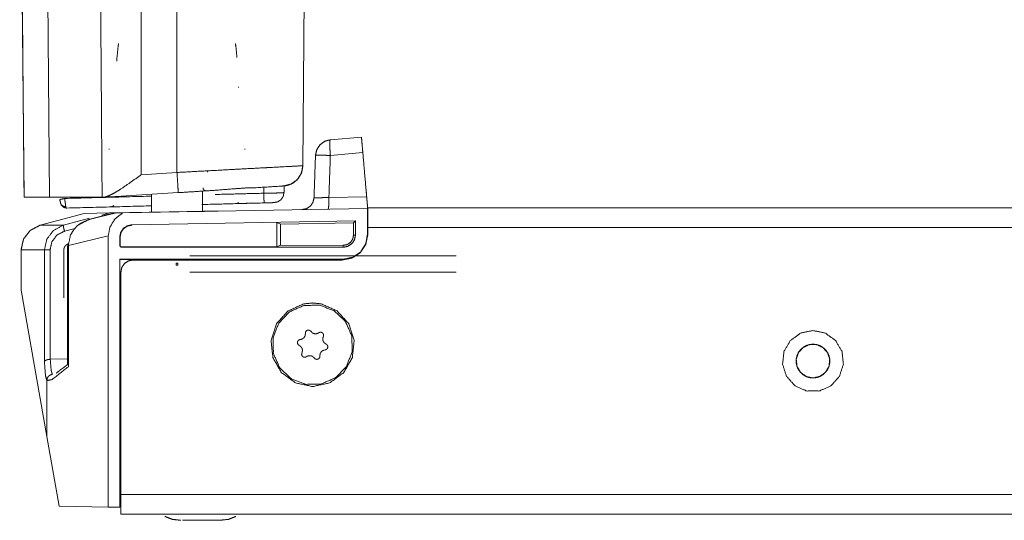
# Model space of a CAD drawing. Units: inches. Extents: x 38 to 99, y 18 to 152.
# Drawn here: x 83 to 88, y 18 to 21 of the extents above; entities that cross this region are included whole.
import ezdxf

# ---------------------------------------------------------------- set-up
doc = ezdxf.new("R2010")
doc.units = ezdxf.units.IN
doc.header["$MEASUREMENT"] = 0
doc.layers.add('customer front', color=7, linetype='Continuous', true_color=0xffffff)

msp = doc.modelspace()

# ---------------------------------------------------------------- linework, layer by layer
at = {"layer": 'customer front', "color": 2, "linetype": 'Continuous', "lineweight": 18}
for p, q in [((84.1138, 20.0393), (84.1374, 22.7435)), ((83.3213, 22.6495), (83.3213, 19.9953)), ((83.4968, 22.6495), (83.4968, 20.0064)), ((82.7269, 22.2204), (82.7473, 19.8861)), ((82.8721, 19.8861), (82.8556, 21.8031)), ((84.2486, 20.1667), (84.401, 20.18)), ((84.4076, 20.1037), (84.2486, 20.0898)), ((84.1138, 20.0393), (84.1138, 20.0393)), ((83.3213, 19.9953), (83.4968, 20.0064)), ((83.9224, 19.9047), (83.9227, 19.9342)), ((82.7473, 19.8861), (82.8721, 19.8861)), ((82.8721, 19.8861), (83.1298, 19.8861)), ((83.1298, 19.8861), (83.1345, 19.8861)), ((83.1345, 19.8861), (83.1456, 19.8861)), ((83.5032, 19.9075), (83.1979, 19.8881)), ((84.2414, 19.8845), (84.4265, 19.8877)), ((83.0426, 19.8058), (82.8254, 19.7476)), ((83.0426, 19.8058), (83.1664, 19.8079)), ((83.0652, 19.7757), (83.2002, 19.8085)), ((83.1869, 19.8083), (83.0652, 19.7757)), ((83.1284, 19.7978), (83.1664, 19.8079)), ((83.1664, 19.8079), (83.555, 19.8147)), ((83.1869, 19.8083), (83.2002, 19.8085)), ((83.2002, 19.8085), (83.2307, 19.809)), ((84.4303, 19.83), (83.2307, 19.809)), ((84.4303, 19.7), (84.4303, 19.83)), ((84.4303, 19.83), (84.4316, 19.83)), ((84.4316, 19.83), (84.4316, 19.703)), ((82.8254, 19.7476), (82.9402, 19.7476)), ((82.9402, 19.7476), (83.0687, 19.7819)), ((84.3716, 19.7689), (83.2755, 19.7498)), ((83.2755, 19.7498), (83.2756, 19.7486)), ((83.9867, 19.6413), (83.9867, 19.761)), ((84.0034, 19.7529), (83.9867, 19.761)), ((84.0034, 19.7529), (84.3623, 19.7595)), ((84.0034, 19.6496), (84.0034, 19.7529)), ((84.3623, 19.7595), (84.3716, 19.7689)), ((84.3623, 19.7595), (84.3623, 19.7)), ((84.3716, 19.7), (84.3716, 19.7689)), ((82.9916, 19.731), (82.9453, 19.7187)), ((83.1601, 19.6965), (82.9643, 19.6488)), ((83.1601, 18.3672), (83.1601, 19.6965)), ((84.3623, 19.7), (84.3716, 19.7)), ((84.4316, 19.7), (84.4303, 19.7)), ((84.4316, 19.7365), (84.4316, 19.7025)), ((84.4316, 19.703), (84.4316, 19.7)), ((82.9643, 19.6488), (82.9643, 19.0545)), ((83.2166, 19.6898), (83.2166, 19.65)), ((83.2178, 19.6898), (83.2166, 19.6898)), ((83.2166, 19.65), (83.2178, 19.65)), ((83.2178, 19.65), (83.2178, 19.6898)), ((84.0034, 19.6496), (83.9867, 19.6413)), ((84.3116, 19.6493), (84.0034, 19.6496)), ((84.3116, 19.6493), (84.3116, 19.64)), ((82.7327, 19.6269), (82.7327, 19.4298)), ((82.8471, 19.6269), (82.7327, 19.6269)), ((82.8471, 19.0789), (82.8471, 19.6269)), ((82.8745, 19.6269), (82.8745, 19.0913)), ((82.942, 19.3919), (82.942, 19.6269)), ((83.2266, 19.6413), (83.2266, 19.64)), ((83.9867, 19.6413), (83.2266, 19.6413)), ((83.2266, 19.64), (84.3116, 19.64)), ((83.5947, 19.5975), (84.793, 19.5975)), ((84.7966, 19.5975), (83.5966, 19.5975)), ((83.2166, 19.5813), (83.2166, 18.3662)), ((83.2166, 19.5813), (84.3116, 19.5813)), ((83.2166, 19.58), (84.3116, 19.58)), ((84.3116, 19.58), (84.3116, 19.5813)), ((83.5947, 19.5175), (84.793, 19.5175)), ((84.7966, 19.5175), (83.5966, 19.5175)), ((82.8591, 18.7125), (82.7327, 19.4298)), ((84.1259, 19.2194), (84.1259, 19.2142)), ((84.1557, 19.225), (84.1524, 19.229)), ((84.193, 19.2218), (84.1885, 19.2192)), ((84.0945, 19.16), (84.099, 19.1574)), ((84.1045, 19.1887), (84.0994, 19.1878)), ((84.2128, 19.1989), (84.2146, 19.2037)), ((84.2287, 19.165), (84.2242, 19.1676)), ((84.1104, 19.1261), (84.1086, 19.1213)), ((84.2187, 19.1363), (84.2238, 19.1372)), ((82.8745, 19.0913), (82.8757, 19.0913)), ((82.8757, 19.0913), (82.9643, 19.0934)), ((84.1302, 19.1032), (84.1347, 19.1058)), ((84.1675, 19.1), (84.1708, 19.096)), ((84.1973, 19.1056), (84.1973, 19.1108)), ((82.8591, 18.9868), (82.8591, 18.9873)), ((82.8591, 18.9868), (82.8591, 18.7125)), ((82.9193, 18.3714), (82.8591, 18.7125)), ((83.1601, 18.3672), (82.9193, 18.3714)), ((83.1601, 18.3672), (83.2166, 18.3662)), ((98.6716, 18.3325), (83.2216, 18.3325))]:
    msp.add_line(p, q, dxfattribs=at)
for points, knots in [([(83.1091, 22.6673), (83.1178, 21.4978), (83.1282, 20.1072), (83.1298, 19.8861)], [0, 0, 0.4205, 0.920501, 1, 1]), ([(82.7259, 22.228), (82.7371, 21.0533), (82.7473, 19.8861)], [0, 0, 0.501616, 1, 1]), ([(83.2013, 20.5511), (83.2013, 20.5511), (83.2028, 20.5698), (83.2083, 20.6233), (83.2091, 20.6281), (83.2098, 20.6328), (83.2102, 20.6341), (83.2105, 20.6354), (83.2107, 20.6359), (83.2109, 20.6364), (83.2113, 20.6371), (83.2113, 20.6372), (83.2114, 20.6372), (83.2115, 20.6372), (83.2115, 20.6373), (83.2115, 20.6373)], [0, 0, 0.000037, 0.215326, 0.833876, 0.888846, 0.943827, 0.959558, 0.975289, 0.981192, 0.98712, 0.996576, 0.997465, 0.998423, 0.999139, 0.999925, 1, 1]), ([(83.7822, 20.6373), (83.7823, 20.6372), (83.7823, 20.6372), (83.7824, 20.6371), (83.7828, 20.6364), (83.783, 20.6359), (83.7832, 20.6354), (83.7838, 20.6328), (83.7854, 20.6233), (83.7909, 20.5698), (83.7909, 20.5698)], [0, 0, 0.002005, 0.003153, 0.004359, 0.016409, 0.023932, 0.031486, 0.071557, 0.211688, 0.999928, 1, 1]), ([(83.7992, 20.4247), (83.7973, 20.4247), (83.7968, 20.4247)], [0, 0, 0.807013, 1, 1]), ([(84.401, 20.18), (84.4012, 20.1771), (84.4015, 20.1743), (84.4029, 20.1578), (84.4051, 20.1331), (84.4076, 20.1037)], [0, 0, 0.037647, 0.075286, 0.290382, 0.61414, 1, 1]), ([(84.2486, 20.1667), (84.2212, 20.1592), (84.221, 20.1591), (84.2209, 20.159), (84.1976, 20.142), (84.1818, 20.1179), (84.1818, 20.1178), (84.1817, 20.1176), (84.1757, 20.0898)], [0, 0, 0.247, 0.248497, 0.25, 0.499983, 0.749971, 0.751479, 0.752974, 1, 1]), ([(84.2486, 20.0898), (84.2467, 20.1176), (84.2466, 20.1184), (84.2466, 20.1193), (84.2459, 20.1421), (84.2459, 20.1431), (84.2459, 20.1441), (84.2466, 20.1607), (84.2468, 20.1622), (84.2472, 20.1637), (84.2475, 20.1651), (84.2478, 20.1658), (84.2482, 20.1664), (84.2484, 20.1665), (84.2486, 20.1667)], [0, 0, 0.35974, 0.370526, 0.381307, 0.675387, 0.688613, 0.70186, 0.916192, 0.936149, 0.955115, 0.974063, 0.983659, 0.993238, 0.996656, 1, 1]), ([(83.1654, 20.1206), (83.1645, 20.1206), (83.1635, 20.1206), (83.1632, 20.1206), (83.1631, 20.1206), (83.163, 20.1206), (83.1628, 20.1206)], [0, 0, 0.347606, 0.745589, 0.846344, 0.90176, 0.952141, 1, 1]), ([(83.8298, 20.1206), (83.8307, 20.1206), (83.8308, 20.1206), (83.8306, 20.1206), (83.8303, 20.1206), (83.8302, 20.1206), (83.8292, 20.1206), (83.8283, 20.1206)], [0, 0, 0.240575, 0.287253, 0.355476, 0.436266, 0.468582, 0.750449, 1, 1]), ([(84.1684, 19.8823), (84.1701, 19.9291), (84.1757, 20.0898)], [0, 0, 0.225814, 1, 1]), ([(84.1757, 20.0898), (84.1811, 20.0905), (84.1812, 20.0905), (84.1967, 20.0908), (84.2202, 20.0905), (84.2205, 20.0905), (84.2207, 20.0905), (84.2486, 20.0898)], [0, 0, 0.075342, 0.076323, 0.28865, 0.611398, 0.614611, 0.617823, 1, 1]), ([(84.2486, 20.0898), (84.243, 19.9291), (84.2414, 19.8845)], [0, 0, 0.78257, 1, 1]), ([(84.4265, 19.8877), (84.4229, 19.9291), (84.4076, 20.1037)], [0, 0, 0.191717, 1, 1]), ([(83.4968, 20.0064), (83.7186, 20.0183), (83.9099, 20.0285), (83.9436, 20.0303), (84.0583, 20.0364), (84.0846, 20.0378), (84.1138, 20.0393)], [0, 0, 0.359482, 0.669474, 0.724125, 0.910061, 0.952735, 1, 1]), ([(84.1138, 20.0393), (84.1065, 20.0027), (84.0864, 19.9714), (84.0562, 19.9496), (84.0201, 19.9404)], [0, 0, 0.250019, 0.500009, 0.750003, 1, 1]), ([(84.1138, 20.0393), (84.1079, 20.0063), (84.0914, 19.9771), (84.0889, 19.9743), (84.0864, 19.9714), (84.0662, 19.955), (84.0562, 19.9496), (84.0351, 19.9424), (84.0212, 19.9404), (84.0201, 19.9404)], [0, 0, 0.224438, 0.448708, 0.473968, 0.499249, 0.673612, 0.749574, 0.898997, 0.992969, 1, 1]), ([(83.1456, 19.8861), (83.163, 19.8924), (83.1908, 19.9065), (83.211, 19.9187), (83.222, 19.9257), (83.2673, 19.9566), (83.3213, 19.9953)], [0, 0, 0.088968, 0.239073, 0.3527, 0.415765, 0.679921, 1, 1]), ([(83.5032, 19.9075), (83.5029, 19.9113), (83.5027, 19.915), (83.502, 19.9257), (83.5003, 19.9525), (83.498, 19.9875), (83.4968, 20.0064)], [0, 0, 0.037993, 0.075991, 0.184185, 0.454531, 0.808335, 1, 1]), ([(83.6442, 20.0097), (83.6445, 20.0094), (83.6467, 20.0086)], [0, 0, 0.159523, 1, 1]), ([(83.5032, 19.9075), (83.6893, 19.9193), (83.7831, 19.9269), (83.8326, 19.9304), (83.8781, 19.9313), (83.9965, 19.9388), (84.0201, 19.9404)], [0, 0, 0.360001, 0.541664, 0.637463, 0.725312, 0.954277, 1, 1]), ([(83.6245, 19.9315), (83.6251, 19.9284), (83.6257, 19.9254), (83.6274, 19.9229), (83.6292, 19.9203), (83.6344, 19.9171), (83.6405, 19.9162)], [0, 0, 0.12494, 0.24993, 0.374869, 0.500012, 0.749959, 1, 1]), ([(84.0201, 19.9404), (83.9965, 19.9388), (83.8781, 19.9313), (83.8781, 19.9313)], [0, 0, 0.166437, 0.999908, 1, 1]), ([(84.0213, 19.908), (84.0217, 19.9208), (84.0219, 19.9405), (84.0219, 19.9405)], [0, 0, 0.393311, 0.99995, 1, 1]), ([(83.1979, 19.8881), (83.1973, 19.8881), (83.1967, 19.888), (83.1456, 19.8861)], [0, 0, 0.011473, 0.022947, 1, 1]), ([(83.6893, 19.9193), (83.6893, 19.9193), (83.5032, 19.9075)], [0, 0, 0.000036, 1, 1]), ([(83.6863, 19.8985), (83.6863, 19.8985), (83.9224, 19.9047)], [0, 0, 0.000055, 1, 1]), ([(83.9224, 19.9047), (83.9534, 19.9051), (83.9618, 19.9052), (83.9906, 19.9059), (83.9949, 19.9061), (84.0151, 19.907), (84.0222, 19.9082)], [0, 0, 0.3101, 0.394764, 0.682334, 0.725465, 0.92749, 1, 1]), ([(83.9224, 19.9047), (83.9229, 19.8864), (83.9233, 19.8711), (83.9234, 19.866), (83.9236, 19.8609), (83.9237, 19.8573)], [0, 0, 0.386584, 0.710187, 0.817547, 0.924902, 1, 1]), ([(84.0213, 19.908), (84.018, 19.8915), (84.0176, 19.8894), (84.0082, 19.875), (84.0077, 19.8743), (84.0071, 19.8735), (83.9929, 19.8635), (83.9922, 19.8631), (83.9916, 19.8627), (83.9759, 19.8597), (83.9748, 19.8592), (83.9736, 19.8586), (83.97, 19.8586), (83.9578, 19.8582), (83.9485, 19.858), (83.9314, 19.8575), (83.9237, 19.8573)], [0, 0, 0.134759, 0.1519, 0.288332, 0.29585, 0.30338, 0.442352, 0.448309, 0.454319, 0.581474, 0.591591, 0.601703, 0.630219, 0.727873, 0.802098, 0.938188, 1, 1]), ([(84.1684, 19.8823), (84.169, 19.8821), (84.1696, 19.882), (84.1738, 19.8819), (84.1828, 19.882), (84.1894, 19.8822), (84.2083, 19.8829), (84.2414, 19.8845)], [0, 0, 0.008386, 0.016778, 0.074435, 0.197637, 0.28746, 0.546854, 1, 1]), ([(84.2372, 19.8266), (84.2381, 19.8288), (84.2391, 19.831), (84.2405, 19.8435), (84.2414, 19.8622), (84.2414, 19.8845)], [0, 0, 0.040957, 0.081871, 0.29696, 0.618305, 1, 1]), ([(84.4265, 19.8877), (84.4285, 19.8655), (84.4301, 19.8468), (84.4307, 19.8406), (84.4312, 19.8344), (84.4316, 19.83)], [0, 0, 0.385391, 0.709278, 0.81696, 0.924624, 1, 1]), ([(82.9219, 19.8744), (82.9238, 19.8744), (82.9264, 19.8748), (82.9291, 19.8753), (82.9369, 19.8769), (82.9461, 19.8791)], [0, 0, 0.078078, 0.186314, 0.294303, 0.617654, 1, 1]), ([(82.9268, 19.8547), (82.9258, 19.8585), (82.9236, 19.8675), (82.9223, 19.8727), (82.9221, 19.8735), (82.9219, 19.8744)], [0, 0, 0.193405, 0.649049, 0.911287, 0.955566, 1, 1]), ([(82.9516, 19.8397), (82.951, 19.8397), (82.9431, 19.8402), (82.9356, 19.8432), (82.9328, 19.8457), (82.9299, 19.8482), (82.9268, 19.8547)], [0, 0, 0.017035, 0.269715, 0.526651, 0.647462, 0.768428, 1, 1]), ([(82.9567, 19.832), (82.9562, 19.832), (82.956, 19.832), (82.9501, 19.8332), (82.9442, 19.8343), (82.9377, 19.8381), (82.9357, 19.8399), (82.9337, 19.8418), (82.9308, 19.8455), (82.9272, 19.8531), (82.927, 19.8539), (82.9268, 19.8547)], [0, 0, 0.012077, 0.015843, 0.165974, 0.312497, 0.498826, 0.565835, 0.632963, 0.749232, 0.958747, 0.979332, 1, 1]), ([(82.9516, 19.8397), (82.9511, 19.8427), (82.9507, 19.8456), (82.9501, 19.8503), (82.9494, 19.855), (82.949, 19.8579), (82.9486, 19.8609), (82.9466, 19.8756), (82.9461, 19.8791)], [0, 0, 0.074607, 0.149237, 0.268109, 0.387004, 0.462017, 0.537011, 0.911226, 1, 1]), ([(82.9567, 19.832), (82.9566, 19.832), (82.9556, 19.8324), (82.9546, 19.8328), (82.9528, 19.8354), (82.9522, 19.8373), (82.9516, 19.8392), (82.9516, 19.8394), (82.9516, 19.8397)], [0, 0, 0.008573, 0.117941, 0.227855, 0.541452, 0.743199, 0.944757, 0.972348, 1, 1]), ([(83.188, 19.8447), (83.1803, 19.8396), (83.1712, 19.8376)], [0, 0, 0.500072, 1, 1]), ([(83.9237, 19.8573), (83.6218, 19.8494), (83.6218, 19.8494)], [0, 0, 0.999978, 1, 1]), ([(83.7964, 19.8609), (83.7964, 19.8583), (83.7965, 19.8558), (83.7965, 19.8549), (83.7966, 19.854)], [0, 0, 0.370427, 0.740828, 0.870398, 1, 1]), ([(83.9736, 19.8586), (83.97, 19.8586), (83.9578, 19.8582), (83.9485, 19.858), (83.9314, 19.8575), (83.9237, 19.8573)], [0, 0, 0.071595, 0.316773, 0.50313, 0.844809, 1, 1]), ([(84.1684, 19.8823), (84.1634, 19.8602), (84.1505, 19.8416), (84.1317, 19.829), (84.1095, 19.8244)], [0, 0, 0.249962, 0.499974, 0.750007, 1, 1]), ([(83.1869, 19.8082), (83.1835, 19.8073), (83.0652, 19.7756)], [0, 0, 0.027583, 1, 1]), ([(83.2307, 19.809), (83.1912, 19.7765), (83.1681, 19.7383), (83.1601, 19.6965)], [0, 0, 0.370017, 0.692338, 1, 1]), ([(83.555, 19.8147), (83.6211, 19.8159), (83.6279, 19.816), (83.6534, 19.8164), (83.6721, 19.8167), (83.6986, 19.8172), (83.6971, 19.8172), (83.6956, 19.8172), (83.6636, 19.8166), (83.6362, 19.8161), (83.6087, 19.8156), (83.5467, 19.8146)], [0, 0, 0.223473, 0.246465, 0.332841, 0.396203, 0.485861, 0.49097, 0.49608, 0.604237, 0.697111, 0.790116, 1, 1]), ([(84.4316, 19.8325), (84.4316, 19.8288), (84.4316, 19.8148), (84.4316, 19.7888), (84.4316, 19.7732), (84.4316, 19.7365)], [0, 0, 0.038047, 0.184503, 0.45512, 0.617328, 1, 1]), ([(84.4316, 19.8325), (91.1603, 19.8325), (91.1604, 19.8325)], [0, 0, 0.999984, 1, 1]), ([(82.8254, 19.7476), (82.8254, 19.7476), (82.8253, 19.7476), (82.7773, 19.7226), (82.7444, 19.6797), (82.7327, 19.6269)], [0, 0, 0.000127, 0.000251, 0.333934, 0.667162, 1, 1]), ([(82.8254, 19.7476), (82.8254, 19.7476), (82.8254, 19.7476), (82.8254, 19.7476), (82.8253, 19.7476), (82.8115, 19.7404), (82.7773, 19.7226), (82.7705, 19.7137), (82.754, 19.6922), (82.7444, 19.6797), (82.7388, 19.6546), (82.7327, 19.6269)], [0, 0, 0.000041, 0.000122, 0.000172, 0.000255, 0.096092, 0.333936, 0.403089, 0.569686, 0.667163, 0.825429, 1, 1]), ([(82.8471, 19.6269), (82.8587, 19.6793), (82.8915, 19.7223), (82.9399, 19.7476), (82.94, 19.7476), (82.9402, 19.7476)], [0, 0, 0.330005, 0.662488, 0.998094, 0.999046, 1, 1]), ([(82.9402, 19.7476), (82.9398, 19.7451), (82.9403, 19.742), (82.9407, 19.7388), (82.9417, 19.7342), (82.9426, 19.7295), (82.944, 19.7241), (82.9453, 19.7187)], [0, 0, 0.085138, 0.193437, 0.301766, 0.461877, 0.622032, 0.811042, 1, 1]), ([(83.0652, 19.7757), (83.0247, 19.7576), (83.0083, 19.7452), (82.9921, 19.7282), (82.9743, 19.6985), (82.9643, 19.6488)], [0, 0, 0.255775, 0.374028, 0.509122, 0.708301, 1, 1]), ([(83.0652, 19.7756), (83.04, 19.7639), (83.0139, 19.75), (83.0078, 19.7455), (83.0058, 19.7434), (83.0038, 19.7413), (83.0003, 19.7368), (83.0003, 19.7368)], [0, 0, 0.364182, 0.750716, 0.850635, 0.888264, 0.925968, 0.999912, 1, 1]), ([(83.2166, 19.6898), (83.2211, 19.7125), (83.2338, 19.7319), (83.2529, 19.7449), (83.2755, 19.7498)], [0, 0, 0.250026, 0.500023, 0.750005, 1, 1]), ([(83.2756, 19.7486), (83.2534, 19.7438), (83.2347, 19.731), (83.2222, 19.7121), (83.2178, 19.6898)], [0, 0, 0.249974, 0.5, 0.749987, 1, 1]), ([(82.9453, 19.7187), (82.9451, 19.7186), (82.9083, 19.6994), (82.8833, 19.6667), (82.8745, 19.6269)], [0, 0, 0.001858, 0.33774, 0.670181, 1, 1]), ([(84.4316, 19.7025), (84.4221, 19.6547), (84.395, 19.6141), (84.3544, 19.587), (84.3066, 19.5775)], [0, 0, 0.249999, 0.499995, 0.749991, 1, 1]), ([(84.3116, 19.5813), (84.357, 19.5903), (84.3956, 19.616), (84.4213, 19.6546), (84.4303, 19.7)], [0, 0, 0.250012, 0.500009, 0.750011, 1, 1]), ([(84.3116, 19.58), (84.3575, 19.5891), (84.3964, 19.6151), (84.4225, 19.6541), (84.4316, 19.7)], [0, 0, 0.250015, 0.500021, 0.750004, 1, 1]), ([(84.3116, 19.64), (84.3346, 19.6446), (84.354, 19.6576), (84.367, 19.677), (84.3716, 19.7)], [0, 0, 0.250007, 0.500001, 0.750014, 1, 1]), ([(84.3623, 19.7), (84.3585, 19.6806), (84.3475, 19.6641), (84.331, 19.6532), (84.3116, 19.6493)], [0, 0, 0.250039, 0.500071, 0.750073, 1, 1]), ([(91.1834, 19.7365), (91.1833, 19.7365), (91.1141, 19.7365), (88.6141, 19.7365), (87.0147, 19.7365), (84.9235, 19.7365), (84.4316, 19.7365)], [0, 0, 0.000002, 0.010259, 0.380532, 0.617414, 0.927148, 1, 1]), ([(82.942, 19.6269), (82.9428, 19.6338), (82.9451, 19.6404), (82.9487, 19.6464), (82.9511, 19.6489), (82.9535, 19.6514), (82.9659, 19.6578)], [0, 0, 0.166583, 0.333307, 0.50012, 0.583662, 0.667311, 1, 1]), ([(82.9608, 19.6488), (82.9608, 19.489), (82.9604, 19.291), (82.9604, 19.0625)], [0, 0, 0.272684, 0.610358, 1, 1]), ([(83.2266, 19.64), (83.2228, 19.6408), (83.2195, 19.6429), (83.2184, 19.6446), (83.2174, 19.6462), (83.217, 19.6481), (83.2166, 19.65)], [0, 0, 0.250046, 0.499944, 0.624864, 0.750016, 0.875018, 1, 1]), ([(83.2178, 19.65), (83.2182, 19.6483), (83.2185, 19.6467), (83.2195, 19.6452), (83.2204, 19.6438), (83.2218, 19.6429), (83.2232, 19.6419), (83.2266, 19.6413)], [0, 0, 0.125033, 0.250159, 0.375, 0.500206, 0.625278, 0.749888, 1, 1]), ([(82.7327, 19.6269), (82.7327, 19.4937), (82.7327, 19.4299)], [0, 0, 0.676249, 1, 1]), ([(82.8471, 19.6269), (82.8483, 19.6269), (82.8525, 19.6269), (82.8598, 19.6269), (82.8693, 19.6269), (82.8745, 19.6269)], [0, 0, 0.044762, 0.198095, 0.465, 0.811667, 1, 1]), ([(83.5947, 19.5975), (83.5863, 19.5975), (83.5785, 19.5975), (83.5717, 19.5975), (83.5662, 19.5975), (83.5623, 19.5975), (83.5602, 19.5975), (83.5601, 19.5975), (83.5619, 19.5975), (83.5656, 19.5975), (83.5709, 19.5975), (83.5775, 19.5975), (83.5852, 19.5975), (83.5894, 19.5975), (83.595, 19.5975), (83.5966, 19.5975)], [0, 0, 0.11734, 0.226985, 0.323166, 0.40066, 0.455436, 0.484565, 0.486489, 0.511954, 0.563342, 0.637904, 0.731794, 0.839883, 0.898232, 0.978291, 1, 1]), ([(84.7966, 19.5975), (84.8044, 19.5975), (84.8197, 19.5975), (84.8272, 19.5975), (84.8404, 19.5975), (84.8513, 19.5975), (84.8591, 19.5975), (84.8637, 19.5975), (84.8646, 19.5975), (84.8618, 19.5975), (84.8555, 19.5975), (84.846, 19.5975), (84.8339, 19.5975), (84.8197, 19.5975), (84.812, 19.5975), (84.7987, 19.5975), (84.793, 19.5975)], [0, 0, 0.05632, 0.165975, 0.219262, 0.313984, 0.391769, 0.448369, 0.480799, 0.487238, 0.507116, 0.552191, 0.620083, 0.707153, 0.808642, 0.863842, 0.959545, 1, 1]), ([(83.2816, 19.5775), (83.2586, 19.5729), (83.2392, 19.5599), (83.2262, 19.5405), (83.2216, 19.5175)], [0, 0, 0.250026, 0.49997, 0.749991, 1, 1]), ([(84.3066, 19.5775), (83.5892, 19.5775), (83.2816, 19.5775)], [0, 0, 0.699867, 1, 1]), ([(83.2216, 19.5175), (83.2216, 19.2481), (83.2216, 18.9453), (83.2216, 18.805), (83.2216, 18.5466), (83.2216, 18.4285)], [0, 0, 0.247378, 0.52545, 0.654253, 0.891527, 1, 1]), ([(83.5947, 19.5175), (83.5863, 19.5175), (83.5785, 19.5175), (83.5717, 19.5175), (83.5662, 19.5175), (83.5623, 19.5175), (83.5602, 19.5175), (83.5601, 19.5175), (83.5619, 19.5175), (83.5656, 19.5175), (83.5709, 19.5175), (83.5775, 19.5175), (83.5852, 19.5175), (83.5894, 19.5175), (83.595, 19.5175), (83.5966, 19.5175)], [0, 0, 0.11734, 0.226985, 0.323166, 0.40066, 0.455436, 0.484565, 0.486489, 0.511954, 0.563342, 0.637904, 0.731794, 0.839883, 0.898232, 0.978291, 1, 1]), ([(84.7966, 19.5175), (84.8044, 19.5175), (84.8197, 19.5175), (84.8272, 19.5175), (84.8404, 19.5175), (84.8513, 19.5175), (84.8591, 19.5175), (84.8637, 19.5175), (84.8646, 19.5175), (84.8618, 19.5175), (84.8555, 19.5175), (84.846, 19.5175), (84.8339, 19.5175), (84.8197, 19.5175), (84.812, 19.5175), (84.7987, 19.5175), (84.793, 19.5175)], [0, 0, 0.05632, 0.165975, 0.219262, 0.313984, 0.391769, 0.448369, 0.480799, 0.487238, 0.507116, 0.552191, 0.620083, 0.707153, 0.808642, 0.863842, 0.959545, 1, 1]), ([(84.1616, 19.3672), (84.2042, 19.3627), (84.2819, 19.3281), (84.3389, 19.2649), (84.3652, 19.1839), (84.3563, 19.0992), (84.3137, 19.0255), (84.2449, 18.9755), (84.1616, 18.9578), (84.0783, 18.9755), (84.0095, 19.0255), (83.9669, 19.0992), (83.958, 19.1839), (83.9843, 19.2649), (84.0413, 19.3281), (84.119, 19.3627), (84.1616, 19.3672)], [0, 0, 0.033505, 0.100145, 0.166791, 0.23343, 0.300073, 0.366717, 0.433357, 0.500003, 0.566645, 0.633284, 0.699929, 0.766571, 0.833209, 0.899855, 0.966495, 1, 1]), ([(84.3555, 19.1283), (84.3538, 19.2051), (84.3228, 19.2754), (84.2674, 19.3285), (84.1958, 19.3564), (84.119, 19.3547), (84.0487, 19.3238), (83.9956, 19.2683), (83.9677, 19.1967)], [0, 0, 0.124999, 0.249998, 0.374999, 0.499994, 0.624995, 0.749999, 0.874997, 1, 1]), ([(84.1259, 19.2142), (84.1243, 19.2053), (84.1221, 19.2014), (84.1198, 19.1975), (84.113, 19.1918), (84.1045, 19.1887)], [0, 0, 0.249998, 0.374974, 0.500041, 0.749946, 1, 1]), ([(84.1524, 19.229), (84.15, 19.2309), (84.1476, 19.2328), (84.1418, 19.2343), (84.1358, 19.2334), (84.1306, 19.2303), (84.1289, 19.2278), (84.1271, 19.2253), (84.1259, 19.2194)], [0, 0, 0.083381, 0.166649, 0.333301, 0.499971, 0.666578, 0.749899, 0.833323, 1, 1]), ([(84.1885, 19.2192), (84.18, 19.2162), (84.1711, 19.2162), (84.1626, 19.2192), (84.1557, 19.225)], [0, 0, 0.249986, 0.49996, 0.749977, 1, 1]), ([(84.2146, 19.2037), (84.215, 19.2067), (84.2155, 19.2097), (84.2147, 19.2126), (84.2139, 19.2156), (84.2101, 19.2203), (84.2074, 19.2218), (84.2048, 19.2232), (84.1987, 19.2237), (84.193, 19.2218)], [0, 0, 0.083366, 0.166757, 0.250061, 0.333318, 0.500035, 0.583501, 0.666809, 0.833428, 1, 1]), ([(86.6141, 19.2322), (86.675, 19.2193), (86.7253, 19.1827), (86.7565, 19.1288), (86.763, 19.0669), (86.7437, 19.0076), (86.7021, 18.9614), (86.6452, 18.9361), (86.583, 18.9361), (86.5261, 18.9614), (86.4844, 19.0076), (86.4652, 19.0669), (86.4717, 19.1288), (86.5028, 19.1827), (86.5532, 19.2193), (86.6141, 19.2322)], [0, 0, 0.066666, 0.133334, 0.200001, 0.266669, 0.333334, 0.400001, 0.46667, 0.533337, 0.6, 0.666667, 0.733332, 0.799999, 0.866666, 0.933334, 1, 1]), ([(83.9677, 19.1967), (83.9694, 19.1199), (84.0003, 19.0496), (84.0558, 18.9965), (84.1274, 18.9686), (84.2042, 18.9703), (84.2745, 19.0013), (84.3276, 19.0567), (84.3555, 19.1283)], [0, 0, 0.125, 0.249997, 0.374996, 0.500003, 0.625006, 0.750001, 0.874999, 1, 1]), ([(84.0994, 19.1878), (84.0938, 19.1855), (84.0916, 19.1834), (84.0895, 19.1812), (84.0872, 19.1756), (84.0873, 19.1726), (84.0874, 19.1695), (84.09, 19.164), (84.0945, 19.16)], [0, 0, 0.166685, 0.250096, 0.33338, 0.500008, 0.583346, 0.666689, 0.83337, 1, 1]), ([(84.2242, 19.1676), (84.2173, 19.1734), (84.2128, 19.1811), (84.2112, 19.19), (84.2128, 19.1989)], [0, 0, 0.250035, 0.499978, 0.750012, 1, 1]), ([(84.2238, 19.1372), (84.2294, 19.1395), (84.2316, 19.1416), (84.2337, 19.1438), (84.2359, 19.1494), (84.2359, 19.1524), (84.2358, 19.1555), (84.2332, 19.161), (84.2287, 19.165)], [0, 0, 0.16666, 0.24994, 0.333346, 0.499964, 0.583303, 0.666637, 0.833349, 1, 1]), ([(86.6141, 18.9998), (86.5805, 19.007), (86.5527, 19.0272), (86.5355, 19.057), (86.5319, 19.0911), (86.5425, 19.1238), (86.5655, 19.1494), (86.5969, 19.1634), (86.6313, 19.1634), (86.6627, 19.1494), (86.6857, 19.1238), (86.6963, 19.0911), (86.6927, 19.057), (86.6755, 19.0272), (86.6477, 19.007), (86.6141, 18.9998)], [0, 0, 0.066664, 0.133328, 0.199994, 0.266661, 0.333323, 0.399994, 0.46666, 0.533332, 0.599998, 0.666661, 0.733326, 0.799994, 0.866659, 0.933324, 1, 1]), ([(86.6141, 19.1652), (86.5969, 19.1634), (86.5805, 19.158), (86.5655, 19.1494), (86.5527, 19.1378), (86.5425, 19.1238), (86.5355, 19.1081), (86.5319, 19.0911), (86.5319, 19.0739), (86.5355, 19.057), (86.5425, 19.0412), (86.5527, 19.0272), (86.5655, 19.0156), (86.5805, 19.007), (86.5969, 19.0016), (86.6141, 18.9998), (86.6313, 19.0016), (86.6477, 19.007), (86.6627, 19.0156), (86.6755, 19.0272), (86.6857, 19.0412), (86.6927, 19.057), (86.6963, 19.0739), (86.6963, 19.0911), (86.6927, 19.1081), (86.6857, 19.1238), (86.6755, 19.1378), (86.6627, 19.1494), (86.6477, 19.158), (86.6313, 19.1634), (86.6141, 19.1652)], [0, 0, 0.03333, 0.066664, 0.099996, 0.133326, 0.166667, 0.199997, 0.23333, 0.266662, 0.299994, 0.333327, 0.366666, 0.4, 0.43333, 0.466664, 0.499993, 0.533335, 0.566657, 0.599998, 0.633332, 0.666664, 0.699997, 0.733332, 0.766664, 0.799999, 0.833329, 0.866663, 0.899993, 0.933335, 0.966658, 1, 1]), ([(84.099, 19.1574), (84.1059, 19.1516), (84.1081, 19.1478), (84.1104, 19.1439), (84.1119, 19.135), (84.1104, 19.1261)], [0, 0, 0.24996, 0.375053, 0.500056, 0.749939, 1, 1]), ([(84.1086, 19.1213), (84.1082, 19.1183), (84.1077, 19.1153), (84.1085, 19.1124), (84.1093, 19.1094), (84.1131, 19.1047), (84.1184, 19.1018), (84.1244, 19.1013), (84.1302, 19.1032)], [0, 0, 0.083303, 0.166624, 0.249967, 0.333314, 0.499995, 0.666632, 0.833428, 1, 1]), ([(84.1973, 19.1108), (84.1981, 19.1153), (84.1988, 19.1197), (84.2011, 19.1236), (84.2033, 19.1275), (84.2102, 19.1332), (84.2187, 19.1363)], [0, 0, 0.124995, 0.250021, 0.37507, 0.500029, 0.749981, 1, 1]), ([(82.8745, 19.0913), (82.8652, 19.0901), (82.8651, 19.0901), (82.865, 19.0901), (82.8572, 19.0878), (82.8511, 19.0845), (82.8503, 19.0838), (82.8496, 19.0832), (82.8483, 19.0811), (82.8471, 19.079), (82.8471, 19.0789)], [0, 0, 0.297405, 0.300145, 0.302672, 0.558898, 0.777689, 0.810389, 0.843121, 0.919978, 0.996982, 1, 1]), ([(82.8591, 18.9873), (82.8524, 19.0101), (82.8471, 19.0789)], [0, 0, 0.25589, 1, 1]), ([(82.8757, 19.0913), (82.88, 19.0377), (82.8859, 19.0176)], [0, 0, 0.720092, 1, 1]), ([(82.9616, 19.0664), (82.9525, 19.0595), (82.9393, 19.049), (82.9313, 19.044), (82.9283, 19.0416), (82.9253, 19.0392), (82.9237, 19.0379), (82.919, 19.0337), (82.9046, 19.0231)], [0, 0, 0.159357, 0.395354, 0.526488, 0.580025, 0.633504, 0.66254, 0.750456, 1, 1]), ([(84.1347, 19.1058), (84.1431, 19.1088), (84.1521, 19.1088), (84.1606, 19.1058), (84.1675, 19.1)], [0, 0, 0.249898, 0.500087, 0.75, 1, 1]), ([(84.1708, 19.096), (84.1732, 19.0941), (84.1756, 19.0922), (84.1814, 19.0907), (84.1874, 19.0916), (84.19, 19.0931), (84.1926, 19.0947), (84.1961, 19.0997), (84.1967, 19.1027), (84.1973, 19.1056)], [0, 0, 0.083299, 0.166738, 0.333397, 0.500073, 0.583338, 0.666756, 0.833368, 0.916688, 1, 1]), ([(82.9643, 19.0545), (82.8846, 18.9918), (82.8591, 18.9868)], [0, 0, 0.795886, 1, 1]), ([(82.8861, 19.017), (82.886, 19.017), (82.8858, 19.017), (82.8815, 19.0162), (82.8756, 19.0141), (82.874, 19.0131), (82.8724, 19.0122), (82.8698, 19.0103), (82.8676, 19.008), (82.8653, 19.0056), (82.8611, 18.9982), (82.8607, 18.997), (82.8599, 18.9922), (82.8591, 18.9873)], [0, 0, 0.003422, 0.006841, 0.107349, 0.248646, 0.290981, 0.333205, 0.405844, 0.480408, 0.554869, 0.748407, 0.776382, 0.888203, 1, 1]), ([(82.8859, 19.0176), (82.8858, 19.0176), (82.8856, 19.0175), (82.8855, 19.0175), (82.8853, 19.0175), (82.8812, 19.0165), (82.8759, 19.0142)], [0, 0, 0.015506, 0.031641, 0.044612, 0.057604, 0.452835, 1, 1]), ([(83.2216, 18.4285), (83.2216, 18.3918), (83.2216, 18.3674), (83.2216, 18.364), (83.2216, 18.3502), (83.2216, 18.3362), (83.2216, 18.3325)], [0, 0, 0.382653, 0.636082, 0.6716, 0.815489, 0.961921, 1, 1]), ([(83.2216, 18.4285), (83.5892, 18.4285), (85.4154, 18.4285), (87.0147, 18.4285), (89.8641, 18.4285), (91.1832, 18.4285)], [0, 0, 0.046176, 0.275544, 0.476429, 0.834319, 1, 1]), ([(83.4379, 18.3211), (83.4683, 18.3093), (83.4741, 18.3072), (83.5114, 18.3025)], [0, 0, 0.426791, 0.507645, 1, 1]), ([(83.4379, 18.3211), (83.4529, 18.3156), (83.4741, 18.3072), (83.5158, 18.3025)], [0, 0, 0.197701, 0.480315, 1, 1]), ([(83.6116, 18.3025), (83.6011, 18.3025), (83.5715, 18.3025), (83.5524, 18.3025), (83.5244, 18.3025)], [0, 0, 0.120045, 0.459425, 0.678686, 1, 1]), ([(83.7117, 18.3025), (83.6988, 18.3025), (83.6708, 18.3025), (83.6325, 18.3025), (83.6116, 18.3025)], [0, 0, 0.129169, 0.408958, 0.790938, 1, 1]), ([(83.7074, 18.3025), (83.7491, 18.3072), (83.7703, 18.3156), (83.7853, 18.3211)], [0, 0, 0.519646, 0.802284, 1, 1])]:
    msp.add_open_spline(points, degree=1, knots=knots, dxfattribs=at)
for points in [[(82.9461, 19.8791), (83.3718, 19.8903)], [(83.3718, 19.8115), (83.3718, 19.8991)], [(83.6218, 19.915), (83.6218, 19.8159)], [(83.3718, 19.8429), (82.9567, 19.832)], [(83.8464, 19.8553), (83.837, 19.8569)], [(83.4921, 19.553), (83.4921, 19.562), (83.5011, 19.562), (83.5011, 19.553), (83.4921, 19.553)], [(83.4921, 19.562), (83.4921, 19.553), (83.5011, 19.553), (83.5011, 19.562), (83.4921, 19.562)]]:
    msp.add_open_spline(points, degree=1, dxfattribs=at)

doc.saveas('drawing.dxf')
